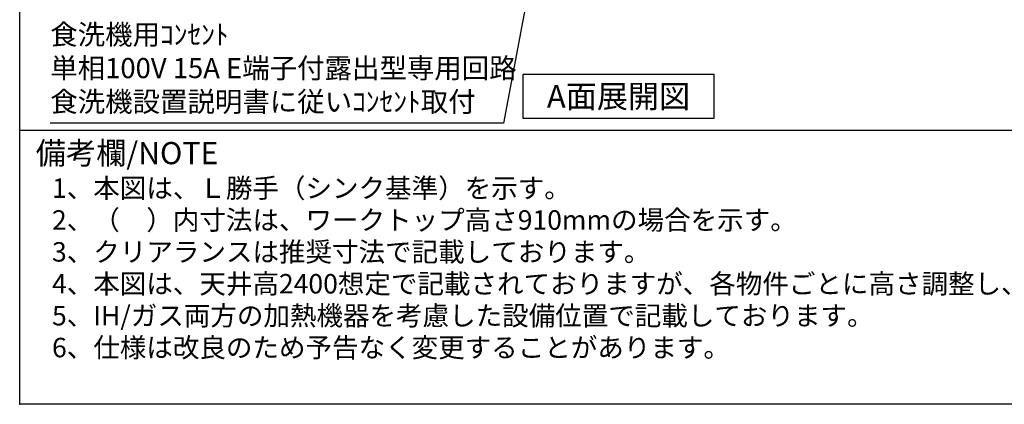
# Model space of a CAD drawing. Extents: x 84007 to 110129, y -10810 to -2410.
# Drawn here: x 97980 to 100917, y -10810 to -9664 of the extents above; entities that cross this region are included whole.
import ezdxf

# ---------------------------------------------------------------- set-up
doc = ezdxf.new("R2010")
doc.units = 0
doc.header["$LTSCALE"] = 50
doc.header["$MEASUREMENT"] = 0
doc.layers.get('0').update_dxf_attribs({"linetype": 'CONTINUOUS'})
for name, color, linetype in [('160-文字', 254, 'CONTINUOUS'), ('190-図面外枠', 5, 'CONTINUOUS'), ('191-図面内枠', 4, 'CONTINUOUS')]:
    doc.layers.add(name, color=color, linetype=linetype)
doc.styles.add('KH001', font='txt')
doc.dimstyles.new('KH1xx030', dxfattribs={"dimscale": 30, "dimtxt": 2, "dimasz": 0.6, "dimexe": 0.3, "dimexo": 1.2, "dimgap": 0.5, "dimtad": 3, "dimdec": 1, "dimdsep": 46, "dimlunit": 6, "dimtxsty": 'KH001', "dimblk": 'DOT', "dimcen": 1, "dimdle": 1, "dimclrd": 256, "dimclre": 256, "dimclrt": 256, "dimadec": 0, "dimazin": 0, "dimtfac": 1, "dimtdec": 1, "dimtix": 1, "dimtmove": 2, "dimatfit": 3, "dimldrblk": 'CLOSEDBLANK', "dimfxl": 1, "dimtolj": 1, "dimtzin": 0, "dimlwd": -1, "dimlwe": -1, "dimarcsym": 0})

# ---------------------------------------------------------------- blocks, each defined once
blk = doc.blocks.new('_ClosedBlank')
at = {"color": 0, "linetype": 'ByBlock', "lineweight": -2}
for p, q in [((-1, 0.17), (0, 0)), ((-1, 0.17), (-1, -0.17)), ((0, 0), (-1, -0.17))]:
    blk.add_line(p, q, dxfattribs=at)
blk = doc.blocks.new('_Dot')
at = {"color": 0, "linetype": 'ByBlock', "lineweight": -2}
blk.add_line((-0.5, 0), (-1, 0), dxfattribs=at)
at = {"color": 0, "linetype": 'ByBlock', "const_width": 0.5}
blk.add_lwpolyline([(-0.25, 0, 1), (0.25, 0, 1)], format="xyb", close=True, dxfattribs=at)

msp = doc.modelspace()

# ---------------------------------------------------------------- linework, layer by layer
at = {"layer": '160-文字'}
msp.add_lwpolyline([(100051.56, -9827.15), (99481.53, -9827.15), (99481.53, -9957.58), (100051.56, -9957.58)], close=True, dxfattribs=at)
at = {"layer": '190-図面外枠'}
for p, q in [((97980.49, -10809.6), (97980.49, -2410.4)), ((97980.49, -10809.6), (97980.49, -2410.4)), ((110129.31, -10809.6), (97980.49, -10809.6)), ((110129.31, -10809.6), (97980.49, -10809.6))]:
    msp.add_line(p, q, dxfattribs=at)
at = {"layer": '191-図面内枠'}
msp.add_line((97980.49, -9992.67), (110129.31, -9992.67), dxfattribs=at)
msp.add_point((97980.49, -10809.6), dxfattribs=at)

# ---------------------------------------------------------------- texts
at = {"layer": '160-文字', "style": 'KH001'}
for s, p in [('1、本図は、Ｌ勝手（シンク基準）を示す。', (98076.89, -10194.53)), ('2、（\u3000）内寸法は、ワークトップ高さ910mmの場合を示す。', (98076.89, -10289.53)), ('3、クリアランスは推奨寸法で記載しております。', (98076.89, -10384.53)), ('4、本図は、天井高2400想定で記載されておりますが、各物件ごとに高さ調整し、ご使用ください。', (98076.89, -10479.53)), ('5、IH/ガス両方の加熱機器を考慮した設備位置で記載しております。', (98076.89, -10574.53)), ('6、仕様は改良のため予告なく変更することがあります。', (98076.89, -10669.53))]:
    msp.add_text(s, height=58, dxfattribs=at).set_placement(p)
for s, insert, char_height, attachment_point in [('食洗機用ｺﾝｾﾝﾄ\\P単相100V 15A E端子付露出型専用回路\\P食洗機設置説明書に従いｺﾝｾﾝﾄ取付', (98071.63, -9956.75), 60, 7), ('{\\fArial|b0|i0|c0|p32;A}面展開図', (99766.54, -9892.36), 68, 5)]:
    msp.add_mtext(s, dxfattribs=dict(at, insert=insert, char_height=char_height, attachment_point=attachment_point))
at = {"layer": '191-図面内枠', "insert": (98028.45, -10069.84), "char_height": 66, "width": 576.9369, "attachment_point": 4, "line_spacing_factor": 0.782827, "style": 'KH001'}
msp.add_mtext('備考欄/NOTE ', dxfattribs=at)

# ---------------------------------------------------------------- leaders
at = {"layer": '160-文字', "annotation_type": 0, "has_hookline": 1, "hookline_direction": 1, "text_width": 1319.09}
msp.add_leader([(99660.37, -8709.65), (99423.72, -9971.75), (99405.72, -9971.75)], dimstyle='KH1xx030', override={"dimgap": 0.5, "dimtad": 1}, dxfattribs=at)

doc.saveas('drawing.dxf')
